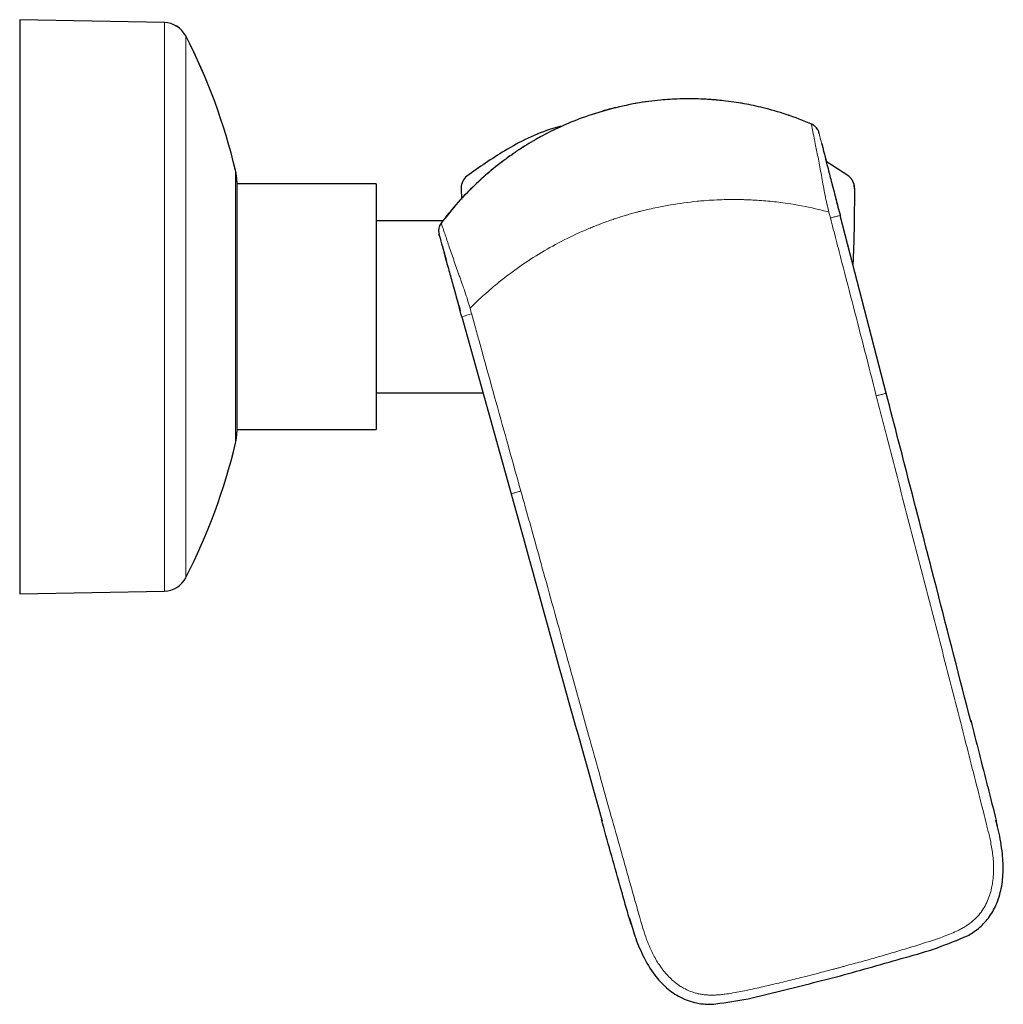
# Model space of a CAD drawing. Units: millimetres. Extents: x 35 to 800, y 37 to 418.
# Drawn here: x 457 to 577, y 298 to 418 of the extents above; entities that cross this region are included whole.
import ezdxf

# ---------------------------------------------------------------- set-up
doc = ezdxf.new("R2010")
doc.units = ezdxf.units.MM

msp = doc.modelspace()

# ---------------------------------------------------------------- linework, layer by layer
at = {"color": 7, "linetype": 'Continuous', "lineweight": 25}
for p, q in [((475.0644, 418.0866), (457.4066, 418.4404)), ((457.4066, 418.4404), (457.4066, 418.4339)), ((475.0644, 418.0801), (457.4066, 418.4339)), ((457.4066, 418.4339), (457.4066, 348.3231)), ((554.0451, 405.7136), (554.0455, 405.7134)), ((554.0483, 405.7107), (554.0484, 405.7106)), ((558.6137, 399.3412), (555.8544, 401.1362)), ((483.9066, 398.385), (483.9066, 368.385)), ((500.9066, 398.385), (483.9066, 398.385)), ((483.9111, 398.6658), (483.9111, 398.6593)), ((483.9111, 398.6593), (483.9111, 398.385)), ((500.9066, 398.385), (500.9066, 368.385)), ((511.3096, 397.9178), (511.3214, 396.4772)), ((557.4151, 395.2557), (557.3289, 395.5867)), ((557.5963, 394.5597), (557.4151, 395.2557)), ((563.1913, 372.8231), (557.5807, 394.5374)), ((509.0981, 393.885), (500.9066, 393.885)), ((508.863, 393.6033), (508.8629, 393.6031)), ((508.9686, 390.8859), (509.4943, 388.9374)), ((511.1747, 382.8656), (511.0839, 383.1954)), ((511.371, 382.1535), (511.3658, 382.1723)), ((511.3905, 382.1607), (517.3887, 360.5504)), ((500.9066, 372.885), (513.9651, 372.885)), ((483.9066, 368.385), (500.9066, 368.385)), ((483.9111, 368.385), (483.9111, 368.0977)), ((457.4066, 348.3231), (475.0644, 348.677)), ((576.6239, 320.6469), (576.5973, 320.6398)), ((576.7745, 319.9842), (576.6241, 320.647)), ((576.7862, 319.9869), (576.647, 320.4679)), ((531.8436, 308.6481), (531.8705, 308.6553)), ((532.0448, 307.9989), (531.8436, 308.6481)), ((531.8998, 308.5362), (532.0333, 307.9954))]:
    msp.add_line(p, q, dxfattribs=at)
at = {"color": 8, "linetype": 'Continuous', "lineweight": 18}
for p, q in [((475.0644, 418.0801), (475.0644, 418.0866)), ((475.0644, 348.677), (475.0644, 418.0801)), ((554.0484, 405.7106), (554.0499, 405.7089)), ((554.9611, 404.6508), (554.9606, 404.6498)), ((556.1896, 394.9473), (556.3704, 394.2513)), ((557.6012, 394.5409), (557.5963, 394.5597)), ((508.8629, 393.6031), (508.8625, 393.6009)), ((508.8649, 393.6083), (508.864, 393.6071)), ((556.3704, 394.2513), (556.3752, 394.2325)), ((508.5999, 392.2284), (508.6, 392.2285)), ((512.5817, 382.5182), (512.5869, 382.4995)), ((574.3547, 324.4681), (574.3585, 324.4531)), ((530.6921, 312.7365), (530.6878, 312.7516))]:
    msp.add_line(p, q, dxfattribs=at)
at = {"color": 7, "linetype": 'Continuous', "lineweight": 25, "flags": 128}
for points in [[(559.3055, 397.9043), (559.3061, 397.8358), (559.3061, 397.8358)], [(511.3658, 382.1723), (511.2703, 382.519), (511.1747, 382.8656)]]:
    msp.add_lwpolyline(points, dxfattribs=at)
at = {"color": 8, "linetype": 'Continuous', "lineweight": 18, "flags": 128}
for points in [[(512.3903, 383.2113), (512.486, 382.8647), (512.5817, 382.5182)], [(531.8984, 313.092), (531.9005, 313.0846), (531.9026, 313.0771)]]:
    msp.add_lwpolyline(points, dxfattribs=at)
at = {"color": 7, "linetype": 'Continuous', "lineweight": 25}
for centre, radius, start, end in [((475.0089, 415.0871), 3, 27.238788, 88.94119), ((475.0089, 415.0806), 3, 27.238788, 88.94119), ((413.5267, 383.3915), 72.1714, 13.347812, 27.271633), ((413.5267, 383.385), 72.1714, 13.347812, 27.271633), ((477.9066, 398.6658), 6.0045, 359.999989, 13.35889), ((477.9066, 398.6593), 6.0045, 359.999989, 13.35889), ((513.1096, 397.9243), 1.8, 128.08211, 180.208878), ((557.5035, 397.9243), 1.8, 359.791122, 51.91789), ((477.9066, 368.0977), 6.0045, 346.760006, 0.000011), ((413.5267, 383.385), 72.1714, 332.729194, 346.653011), ((475.0089, 351.6765), 3, 271.05881, 332.968173)]:
    msp.add_arc(centre, radius, start, end, dxfattribs=at)
at = {"color": 8, "linetype": 'Continuous', "lineweight": 18}
msp.add_arc((523.5624, 341.612), 42.3544, 105.025983, 106.736123, dxfattribs=at)
for points, knots in [([(477.6756, 416.4553), (477.6756, 416.3322), (477.6756, 416.086), (477.6756, 414.1196), (477.6756, 411.0633), (477.6756, 406.9188), (477.6756, 401.8766), (477.6756, 396.1219), (477.6756, 389.8783), (477.6756, 383.385), (477.6756, 376.8917), (477.6756, 370.6481), (477.6756, 364.8934), (477.6756, 359.8512), (477.6756, 355.7068), (477.6756, 352.6505), (477.6756, 350.6842), (477.6756, 350.438), (477.6756, 350.315)], [0, 0, 0, 0, 0.062501456, 0.125002912, 0.187504368, 0.250005823, 0.312507279, 0.375008735, 0.437510191, 0.500011647, 0.562513103, 0.625014559, 0.687516015, 0.75001747, 0.812518926, 0.875020382, 0.937521838, 1, 1, 1, 1]), ([(554.05, 405.7088), (553.8604, 405.7894), (553.4815, 405.9503), (552.9085, 406.1797), (552.3328, 406.4002), (551.7541, 406.6108), (551.1728, 406.8119), (550.5888, 407.0032), (550.0024, 407.1849), (549.4135, 407.3569), (548.5796, 407.5858), (547.4502, 407.8642), (545.973, 408.1691), (544.3461, 408.4347), (542.9039, 408.6033), (541.3117, 408.7317), (539.2255, 408.8169), (536.9544, 408.7488), (534.9361, 408.5615), (533.5883, 408.3856), (532.3516, 408.1798), (531.225, 407.9577), (530.5142, 407.7905), (530.176, 407.7109)], [0, 0, 0, 0, 0.02534676, 0.05066141, 0.07594601, 0.10120256, 0.12643304, 0.15163937, 0.17682345, 0.20198713, 0.22713224, 0.28325007, 0.3450981, 0.41268631, 0.48603607, 0.52370491, 0.60927796, 0.74290592, 0.80297352, 0.85872442, 0.91015356, 0.95725035, 1, 1, 1, 1]), ([(528.5375, 407.2698), (528.2842, 407.198), (527.71, 407.0239), (526.6049, 406.6599), (524.6973, 405.9553), (522.9003, 405.1499), (520.8994, 404.1132), (519.8806, 403.5254), (518.7603, 402.8248), (518.3491, 402.5569), (517.7602, 402.1583), (517.5259, 401.996), (517.1539, 401.7325), (516.797, 401.4756), (515.8579, 400.7744), (514.524, 399.6949), (512.5393, 397.8883), (510.7358, 395.9727), (509.4509, 394.3812), (508.9514, 393.7205), (508.8623, 393.601)], [0.032575147, 0.032575147, 0.032575147, 0.032575147, 0.062533452, 0.10161686, 0.166755873, 0.29780424, 0.330566332, 0.428852608, 0.434312956, 0.483456094, 0.485503725, 0.516218186, 0.516218186, 0.537848884, 0.566689816, 0.650809198, 0.734928581, 0.875127551, 0.953172832, 0.970300929, 0.970300929, 0.970300929, 0.970300929]), ([(529.3539, 407.5008), (529.3545, 407.4984), (529.3572, 407.4886), (529.3553, 407.4955), (529.3559, 407.4934), (529.3559, 407.4933)], [0, 0, 0, 0, 0.23035712, 0.939702, 1, 1, 1, 1]), ([(556.1909, 394.9476), (556.0168, 395.622), (555.8633, 396.3019), (555.6522, 397.3732), (555.5837, 397.7297), (555.4524, 398.443), (555.3895, 398.8077), (555.2006, 399.8789), (555.0732, 400.5546), (554.832, 401.8043), (554.7173, 402.378), (554.5089, 403.4056), (554.4152, 403.8605), (554.2587, 404.6342), (554.1973, 404.9521), (554.1094, 405.4132), (554.0819, 405.5569), (554.0543, 405.6985), (554.0522, 405.7039), (554.0501, 405.709)], [0, 0, 0, 0, 0.125, 0.125, 0.1875, 0.1875, 0.25, 0.25, 0.375, 0.375, 0.5, 0.5, 0.625, 0.625, 0.75, 0.75, 0.875, 0.875, 1, 1, 1, 1]), ([(554.0501, 405.7088), (554.156, 405.6545), (554.3705, 405.5447), (554.6397, 405.2975), (554.7664, 405.0922), (554.8289, 404.9908)], [0, 0, 0, 0, 0.33038461, 0.66938251, 1, 1, 1, 1]), ([(557.3289, 395.5867), (557.1903, 396.1187), (556.8911, 397.2669), (556.4321, 399.0264), (555.9869, 400.7326), (555.5991, 402.2187), (555.2878, 403.4108), (555.0645, 404.2655), (555.0128, 404.4634), (554.9873, 404.5609)], [0, 0, 0, 0, 0.123508363, 0.266589846, 0.412171394, 0.559846044, 0.708242709, 0.856281173, 1, 1, 1, 1]), ([(483.7488, 400.0456), (483.7488, 399.9836), (483.7488, 399.8596), (483.7488, 398.8689), (483.7488, 397.3292), (483.7488, 395.2412), (483.7488, 392.701), (483.7488, 389.8018), (483.7488, 386.6563), (483.7488, 383.385), (483.7488, 380.1138), (483.7488, 376.9681), (483.7488, 374.0695), (483.7488, 371.5273), (483.7488, 369.4465), (483.7488, 367.8802), (483.7488, 366.9886), (483.7488, 366.6177), (483.7488, 366.7247), (483.7488, 366.7248)], [0, 0, 0, 0, 0.06249561, 0.12499122, 0.18748682, 0.24998243, 0.31247804, 0.37497365, 0.43746925, 0.49996486, 0.56246047, 0.62495608, 0.68745169, 0.74994729, 0.8124429, 0.87493851, 0.93743412, 0.99992973, 1, 1, 1, 1]), ([(511.3098, 397.8701), (511.3098, 397.8701), (511.2997, 397.8598), (511.3042, 397.8288), (511.3087, 397.7977)], [0, 0, 0, 0, 0.000007957, 1, 1, 1, 1]), ([(556.1873, 394.9485), (555.6503, 395.0933), (553.9778, 395.5259), (551.5835, 395.9761), (549.0143, 396.2848), (547.3631, 396.4051), (546.2333, 396.4538), (545.8094, 396.4666), (545.3697, 396.4774), (545.0944, 396.4818), (544.406, 396.4864), (543.9298, 396.4827), (542.6444, 396.4531), (541.4971, 396.3932), (539.2995, 396.1974), (537.3871, 395.9385), (535.4393, 395.5648), (534.2586, 395.3074), (533.4887, 395.1255), (532.9696, 394.9967), (532.7832, 394.95), (532.7211, 394.9343)], [0, 0, 0, 0, 0.066562244, 0.206761215, 0.290880598, 0.37499998, 0.403840911, 0.42547161, 0.42547161, 0.456186071, 0.458233702, 0.507376839, 0.512837188, 0.611123464, 0.643885556, 0.774933923, 0.840072936, 0.879156344, 0.918239751, 0.933873114, 0.941689796, 0.941689796, 0.941689796, 0.941689796]), ([(532.7211, 394.9343), (532.5174, 394.8788), (532.1101, 394.768), (531.5024, 394.591), (530.8972, 394.4062), (530.295, 394.213), (529.6955, 394.0114), (529.0989, 393.8015), (528.5052, 393.5833), (527.9143, 393.3568), (527.3263, 393.1219), (525.9639, 392.5556), (523.8601, 391.5769), (521.0978, 390.0493), (518.4509, 388.3371), (516.4526, 386.8382), (515.0284, 385.6604), (514.1246, 384.8711), (513.2405, 384.0601), (512.6699, 383.5003), (512.3845, 383.2203)], [0, 0, 0, 0, 0.02658704, 0.053158, 0.07971787, 0.10627158, 0.13282412, 0.15938045, 0.18594553, 0.21252432, 0.23912177, 0.26574281, 0.39849768, 0.53149115, 0.66405947, 0.7969143, 0.84768538, 0.89843444, 0.94919484, 1, 1, 1, 1]), ([(557.6012, 394.5409), (557.601, 394.542), (557.5746, 394.5364), (557.4584, 394.5086), (557.3684, 394.4863), (557.1363, 394.428), (556.9947, 394.3919), (556.6914, 394.3143), (556.5304, 394.2727), (556.3753, 394.2325)], [0, 0, 0, 0, 0.25, 0.25, 0.5, 0.5, 0.75, 0.75, 1, 1, 1, 1]), ([(508.8623, 393.6009), (508.7977, 393.501), (508.6668, 393.2985), (508.5573, 392.9498), (508.5503, 392.7087), (508.5468, 392.5896)], [0, 0, 0, 0, 0.3303782, 0.66936963, 1, 1, 1, 1]), ([(508.8622, 393.601), (508.8632, 393.595), (508.8647, 393.586), (508.9352, 393.3835), (509.0253, 393.1241), (509.159, 392.7408), (509.3342, 392.2249), (509.5487, 391.5818), (509.8738, 390.6073), (510.3406, 389.2268), (510.8573, 387.7662), (511.2136, 386.7868), (511.3897, 386.3034), (511.5719, 385.7867), (511.8068, 385.1046), (512.0974, 384.226), (512.2929, 383.5456), (512.389, 383.2109)], [0, 0, 0, 0, 0.12287368, 0.18684448, 0.24976481, 0.30514925, 0.37691251, 0.44446232, 0.50328076, 0.63850804, 0.75743486, 0.78909111, 0.82071004, 0.84569379, 0.88202509, 0.94197194, 1, 1, 1, 1]), ([(561.9808, 372.5155), (561.0566, 376.1366), (560.1277, 379.7557), (558.7257, 385.1829), (558.2571, 386.9918), (557.5527, 389.7053), (557.3176, 390.61), (556.8466, 392.4213), (556.6099, 393.3294), (556.3753, 394.2325)], [0, 0, 0, 0, 0.5, 0.5, 0.75, 0.75, 0.875, 0.875, 1, 1, 1, 1]), ([(511.0839, 383.1954), (510.938, 383.7254), (510.6229, 384.8694), (510.1407, 386.6227), (509.6731, 388.3229), (509.266, 389.8038), (508.9395, 390.9918), (508.7056, 391.8437), (508.6514, 392.0409), (508.6247, 392.138)], [0, 0, 0, 0, 0.123508363, 0.266589846, 0.412171394, 0.559846044, 0.708242709, 0.856281173, 1, 1, 1, 1]), ([(512.5869, 382.4995), (512.6697, 382.1993), (512.8357, 381.5983), (513.0847, 380.6964), (513.3336, 379.7941), (513.5825, 378.8922), (513.8311, 377.9907), (514.4935, 375.5883), (515.5707, 371.7022), (517.0734, 366.3019), (518.0821, 362.7038), (518.5909, 360.8892)], [0, 0, 0, 0, 0.04165278, 0.08340095, 0.12513953, 0.16685202, 0.20854638, 0.25022871, 0.50017527, 0.7479357, 1, 1, 1, 1]), ([(563.2018, 372.8256), (563.2122, 372.8284), (563.1951, 372.8242), (563.0911, 372.798), (563.0037, 372.7759), (562.7699, 372.7165), (562.6241, 372.6794), (562.3098, 372.5994), (562.1422, 372.5567), (561.9813, 372.5157)], [0, 0, 0, 0, 0.25, 0.25, 0.5, 0.5, 0.75, 0.75, 1, 1, 1, 1]), ([(572.2835, 332.5915), (571.4329, 335.9185), (570.5785, 339.2471), (568.8603, 345.9013), (567.9978, 349.2278), (566.2734, 355.8816), (565.4116, 359.2087), (564.1224, 364.1992), (563.6933, 365.8627), (563.0505, 368.3576), (562.8364, 369.1892), (562.4085, 370.8524), (562.1935, 371.6837), (561.9813, 372.5157)], [0, 0, 0, 0, 0.25, 0.25, 0.5, 0.5, 0.75, 0.75, 0.875, 0.875, 0.9375, 0.9375, 1, 1, 1, 1]), ([(518.5903, 360.8891), (518.4304, 360.8441), (518.2639, 360.7973), (517.9515, 360.7094), (517.8066, 360.6685), (517.5743, 360.603), (517.4876, 360.5785), (517.3843, 360.5492), (517.3674, 360.5443), (517.3778, 360.5471)], [0, 0, 0, 0, 0.25, 0.25, 0.5, 0.5, 0.75, 0.75, 1, 1, 1, 1]), ([(518.5903, 360.8891), (518.7793, 360.2127), (519.3076, 358.3224), (520.2278, 355.0127), (521.8803, 349.0685), (523.4503, 343.4014), (525.2816, 336.7766), (526.6836, 331.719), (528.2662, 326.0346), (529.1926, 322.7263), (529.6304, 321.1627)], [0, 0, 0, 0, 0.05109565, 0.14280839, 0.24994588, 0.49999296, 0.57067456, 0.75003074, 0.88185737, 1, 1, 1, 1]), ([(529.6302, 321.1626), (530.0049, 319.8266), (530.5688, 317.8158), (531.3251, 315.1257), (531.7069, 313.7716), (531.8984, 313.092)], [0, 0, 0, 0, 0.49652, 0.74734748, 1, 1, 1, 1]), ([(572.5466, 307.5493), (572.5842, 307.571), (572.6283, 307.5968), (572.7133, 307.6474), (572.7544, 307.6723), (572.872, 307.7448), (572.9451, 307.7917), (573.1627, 307.9359), (573.3032, 308.0356), (573.7035, 308.3402), (573.9436, 308.5517), (574.602, 309.2237), (574.9647, 309.7255), (575.5535, 310.8006), (575.7798, 311.3743), (576.108, 312.5643), (576.2103, 313.1813), (576.3162, 314.438), (576.3104, 315.0739), (576.2257, 316.2985), (576.1475, 316.8851), (575.9607, 317.9723), (575.8521, 318.4757), (575.6843, 319.1896), (575.6276, 319.4208), (575.5418, 319.7646), (575.5133, 319.8778), (575.4717, 320.0429), (575.4583, 320.0963), (575.431, 320.2046), (575.4164, 320.2628), (575.3993, 320.3309)], [0, 0, 0, 0, 0.0078125, 0.0078125, 0.015625, 0.015625, 0.03125, 0.03125, 0.0625, 0.0625, 0.125, 0.125, 0.25, 0.25, 0.375, 0.375, 0.5, 0.5, 0.625, 0.625, 0.75, 0.75, 0.875, 0.875, 0.9375, 0.9375, 0.96875, 0.96875, 0.984375, 0.984375, 1, 1, 1, 1]), ([(531.9025, 313.0771), (532.0941, 312.3982), (532.4791, 311.0343), (532.8675, 309.6713), (533.0626, 308.9868)], [0, 0, 0, 0, 0.49773444, 1, 1, 1, 1]), ([(533.0624, 308.9867), (533.1234, 308.7708), (533.2739, 308.2379), (533.5516, 307.2856), (534.0168, 305.8904), (534.6684, 304.3707), (535.4393, 303.0651), (536.094, 302.1997), (536.6443, 301.5854), (537.1878, 301.0771), (537.708, 300.6673), (538.3256, 300.2568), (539.0476, 299.8827), (539.7744, 299.6246), (540.3634, 299.4839), (540.8481, 299.4047), (541.3729, 299.3531), (541.7361, 299.347), (541.9237, 299.3439)], [0, 0, 0, 0, 0.04737624, 0.11692738, 0.2094579, 0.35784954, 0.46512196, 0.52870605, 0.5867229, 0.63906261, 0.68564134, 0.72639782, 0.79553176, 0.85675227, 0.88875368, 0.92330435, 0.96039938, 1, 1, 1, 1]), ([(557.4369, 302.6938), (557.5959, 302.7365), (557.7536, 302.7806), (558.0751, 302.8699), (558.2374, 302.915), (558.7263, 303.05), (559.0539, 303.1389), (560.0345, 303.4064), (560.6871, 303.5856), (561.9882, 303.9512), (562.6371, 304.1368), (563.9342, 304.5138), (564.5833, 304.7056), (565.8709, 305.0922), (566.5138, 305.2874), (567.4783, 305.5872), (567.8, 305.6888), (568.4444, 305.8973), (568.7681, 306.0037), (569.7323, 306.3273), (570.3595, 306.5489), (571.2327, 306.9022), (571.5121, 307.0231), (571.9105, 307.212), (572.0401, 307.2763), (572.2302, 307.3751), (572.2928, 307.4085), (572.3856, 307.4591), (572.4164, 307.4761), (572.4623, 307.5017), (572.4772, 307.5101), (572.5117, 307.5295), (572.5293, 307.5395), (572.5466, 307.5493)], [0, 0, 0, 0, 0.03125, 0.03125, 0.0625, 0.0625, 0.125, 0.125, 0.25, 0.25, 0.375, 0.375, 0.5, 0.5, 0.625, 0.625, 0.6875, 0.6875, 0.75, 0.75, 0.875, 0.875, 0.9375, 0.9375, 0.96875, 0.96875, 0.984375, 0.984375, 0.9921875, 0.9921875, 0.99609375, 0.99609375, 1, 1, 1, 1]), ([(541.9237, 299.3439), (542.0286, 299.3456), (542.2166, 299.3487), (542.4656, 299.36), (542.6494, 299.3711), (542.8557, 299.3864), (543.1979, 299.4192), (543.8496, 299.5001), (544.6936, 299.6398), (545.6712, 299.8326), (546.632, 300.0328), (547.9497, 300.3241), (549.5906, 300.7066), (551.5571, 301.1797), (553.2934, 301.6129), (554.6955, 301.9779), (555.7247, 302.247), (556.4675, 302.4424), (556.9573, 302.5689), (557.2333, 302.6398), (557.3698, 302.676), (557.4369, 302.6938)], [0, 0, 0, 0, 0.01980673, 0.03548588, 0.04706016, 0.05455162, 0.07452994, 0.11194812, 0.1785055, 0.23594504, 0.30001467, 0.36372107, 0.49063726, 0.61799246, 0.74545313, 0.82836533, 0.89143947, 0.94621943, 0.97333261, 0.98691304, 1, 1, 1, 1])]:
    msp.add_open_spline(points, degree=3, knots=knots, dxfattribs=at)
at = {"color": 7, "linetype": 'Continuous', "lineweight": 25}
for points, knots in [([(554.1889, 405.6523), (553.1204, 406.0834), (551.1508, 406.8779), (548.3408, 407.6699), (545.7649, 408.2206), (543.8384, 408.4984), (542.5065, 408.6299), (541.9336, 408.6764), (541.3568, 408.7165), (540.0178, 408.784), (538.0692, 408.7935), (535.4399, 408.6285), (532.5421, 408.2589), (530.4769, 407.763), (529.3558, 407.4938)], [0, 0, 0, 0, 0.13275793, 0.24468578, 0.33644324, 0.43771641, 0.47325096, 0.50033003, 0.52734449, 0.56272535, 0.66366232, 0.75527, 0.86715126, 1, 1, 1, 1]), ([(529.3558, 407.4938), (528.2503, 407.1664), (526.2138, 406.5632), (523.5194, 405.4345), (521.1599, 404.2627), (519.4771, 403.2802), (518.3512, 402.5521), (517.8718, 402.2291), (517.3989, 401.9023), (516.3112, 401.1224), (514.7817, 399.9186), (512.8262, 398.1538), (510.7886, 396.0629), (509.4802, 394.3901), (508.7704, 393.4825)], [0, 0, 0, 0, 0.13284874, 0.24473, 0.33633768, 0.43727465, 0.47265551, 0.49966997, 0.52674904, 0.56228359, 0.66355676, 0.75531422, 0.86724207, 1, 1, 1, 1]), ([(529.3564, 407.4913), (529.2938, 407.4745), (529.1061, 407.4233), (528.8249, 407.3501), (528.6146, 407.2917), (528.5375, 407.2698)], [0, 0, 0, 0, 0.0078166815, 0.0234500446, 0.0325751471, 0.0325751471, 0.0325751471, 0.0325751471]), ([(523.6537, 405.4581), (523.2634, 405.3577), (520.7873, 404.7208), (516.7858, 402.7179), (513.5138, 400.4095), (511.9994, 399.3412)], [0, 0, 0, 0, 0.0913324, 0.57943541, 1, 1, 1, 1]), ([(554.8297, 404.9914), (554.7287, 405.1481), (554.5367, 405.4458), (554.2321, 405.6096), (554.0878, 405.6873)], [0, 0, 0, 0, 0.526218086, 1, 1, 1, 1]), ([(554.8289, 404.9908), (554.8306, 404.9884), (554.8994, 404.888), (554.9319, 404.7684), (554.9635, 404.6518)], [0, 0, 0, 0, 0.0247416, 1, 1, 1, 1]), ([(554.9873, 404.5609), (554.9859, 404.5661), (554.9477, 404.7123), (554.9558, 404.6815), (554.9635, 404.6518)], [0, 0, 0, 0, 0.03575555, 1, 1, 1, 1]), ([(554.9636, 404.6515), (554.9629, 404.6521), (554.9619, 404.6528), (554.9613, 404.6512), (554.9611, 404.6508)], [0, 0, 0, 0, 0.72942913, 1, 1, 1, 1]), ([(555.3155, 403.3045), (555.6429, 402.0715), (555.9944, 400.7477), (555.8121, 401.4396), (555.7996, 401.4871)], [0, 0, 0, 0, 0.931433448, 1, 1, 1, 1]), ([(557.329, 395.5867), (557.229, 395.9705), (556.993, 396.8771), (556.6966, 398.0206), (556.4574, 398.9494), (556.2412, 399.7888), (556.0509, 400.5257), (555.8815, 401.1734), (555.8184, 401.415)], [0, 0, 0, 0, 0.12977671, 0.30653756, 0.49466863, 0.69087842, 0.88473055, 1, 1, 1, 1]), ([(559.3035, 397.9178), (559.3013, 396.2067), (559.2972, 393.0909), (559.1761, 389.9776), (559.1215, 388.574)], [0, 0, 0, 0, 0.54917888, 1, 1, 1, 1]), ([(559.3337, 397.8067), (559.3307, 398.0322), (559.327, 398.3118), (559.2, 398.5203), (559.1754, 398.5606)], [0, 0, 0, 0, 0.80674838, 1, 1, 1, 1]), ([(557.3945, 395.2521), (557.3138, 395.5865), (557.1554, 396.2425), (556.9888, 396.8885), (556.9071, 397.2052)], [0, 0, 0, 0, 0.50971669, 1, 1, 1, 1]), ([(508.8421, 393.5664), (508.7553, 393.4261), (508.5727, 393.1309), (508.5551, 392.7759), (508.5459, 392.5897)], [0, 0, 0, 0, 0.47559155, 1, 1, 1, 1]), ([(508.5468, 392.5896), (508.5466, 392.5866), (508.5372, 392.4653), (508.5689, 392.3455), (508.5999, 392.2287)], [0, 0, 0, 0, 0.02468293, 1, 1, 1, 1]), ([(508.5891, 392.9105), (508.5701, 392.8512), (508.5357, 392.744), (508.5557, 392.6344), (508.5646, 392.5854)], [0, 0, 0, 0, 0.5528483, 1, 1, 1, 1]), ([(508.6247, 392.138), (508.6233, 392.1432), (508.5833, 392.2889), (508.5917, 392.2583), (508.5999, 392.2287)], [0, 0, 0, 0, 0.03575555, 1, 1, 1, 1]), ([(508.6, 392.2285), (508.6004, 392.2292), (508.601, 392.2304), (508.6027, 392.229), (508.6034, 392.2284)], [0, 0, 0, 0, 0.5678399, 1, 1, 1, 1]), ([(508.6304, 392.1155), (508.8873, 391.1661), (509.2761, 389.7293), (509.6866, 388.2378), (509.9267, 387.3711), (510.1568, 386.5452), (510.4146, 385.6189), (510.7296, 384.4809), (510.9784, 383.5778), (511.0838, 383.1954)], [0, 0, 0, 0, 0.25144363, 0.38053026, 0.51626145, 0.65364342, 0.78536884, 0.90913308, 1, 1, 1, 1]), ([(510.6399, 384.8079), (510.7276, 384.4928), (510.9063, 383.8501), (511.0971, 383.2028), (511.1943, 382.8728)], [0, 0, 0, 0, 0.49028331, 1, 1, 1, 1]), ([(573.5467, 332.6578), (572.1496, 338.0998), (568.7114, 351.4917), (565.2479, 364.8772), (563.1918, 372.8233)], [0, 0, 0, 0, 0.40636089, 1, 1, 1, 1]), ([(517.3882, 360.5503), (519.3507, 353.474), (523.0458, 340.1506), (526.7612, 326.8329), (528.5033, 320.5885)], [0, 0, 0, 0, 0.53111542, 1, 1, 1, 1]), ([(572.9264, 306.4868), (573.1501, 306.6107), (573.6168, 306.8691), (574.5333, 307.5102), (575.6083, 308.5622), (576.6101, 310.1906), (577.2663, 312.1482), (577.5175, 314.331), (577.4285, 316.3298), (577.1907, 318.0321), (576.9131, 319.405), (576.6939, 320.2871), (576.5858, 320.7219)], [0, 0, 0, 0, 0.04798781, 0.10010199, 0.20961602, 0.32749186, 0.45534426, 0.59373474, 0.7374005, 0.82951085, 0.91597599, 1, 1, 1, 1]), ([(531.8438, 308.6482), (531.6527, 309.3263), (531.2686, 310.6891), (530.8848, 312.0519), (530.6921, 312.7365)], [0, 0, 0, 0, 0.49767086, 1, 1, 1, 1]), ([(531.8393, 308.7321), (532.0502, 308.0086), (532.5014, 306.4608), (533.4652, 304.0952), (534.7364, 301.9308), (536.3126, 300.2007), (538.0354, 299.0055), (539.5741, 298.4497), (540.7238, 298.2707), (541.4266, 298.2194), (541.8955, 298.2291), (542.1261, 298.2339)], [0, 0, 0, 0, 0.14131471, 0.30234324, 0.47817988, 0.60935471, 0.73845176, 0.86786878, 0.91195375, 0.95670396, 1, 1, 1, 1]), ([(557.6013, 301.7053), (560.2364, 302.4471), (564.1883, 303.5597), (569.4203, 305.0501), (571.9055, 306.0852), (573.1278, 306.5943)], [0, 0, 0, 0, 0.504168533, 0.75614771, 1, 1, 1, 1]), ([(541.8978, 298.2263), (543.2109, 298.3965), (545.8807, 298.7427), (551.157, 300.068), (555.1358, 301.0804), (557.7886, 301.7555)], [0, 0, 0, 0, 0.24385229, 0.49583147, 1, 1, 1, 1])]:
    msp.add_open_spline(points, degree=3, knots=knots, dxfattribs=at)
for points in [[(530.176, 407.7109), (529.9014, 407.644), (529.6274, 407.574), (529.3539, 407.5008)], [(573.5034, 332.9019), (574.1851, 330.2304), (574.8741, 327.5261), (575.5733, 324.7786)], [(575.5772, 324.7634), (575.9235, 323.4023), (576.2724, 322.0304), (576.6239, 320.6469)], [(530.6878, 312.7516), (529.9193, 315.4817), (529.164, 318.1678), (528.4186, 320.8221)]]:
    msp.add_open_spline(points, degree=3, dxfattribs=at)
at = {"color": 8, "linetype": 'Continuous', "lineweight": 18}
for points in [[(574.3547, 324.4681), (573.6572, 327.2156), (572.9662, 329.9206), (572.2837, 332.5916)], [(575.3991, 320.3308), (575.0522, 321.7163), (574.7049, 323.091), (574.3586, 324.4531)]]:
    msp.add_open_spline(points, degree=3, dxfattribs=at)

doc.saveas('drawing.dxf')
